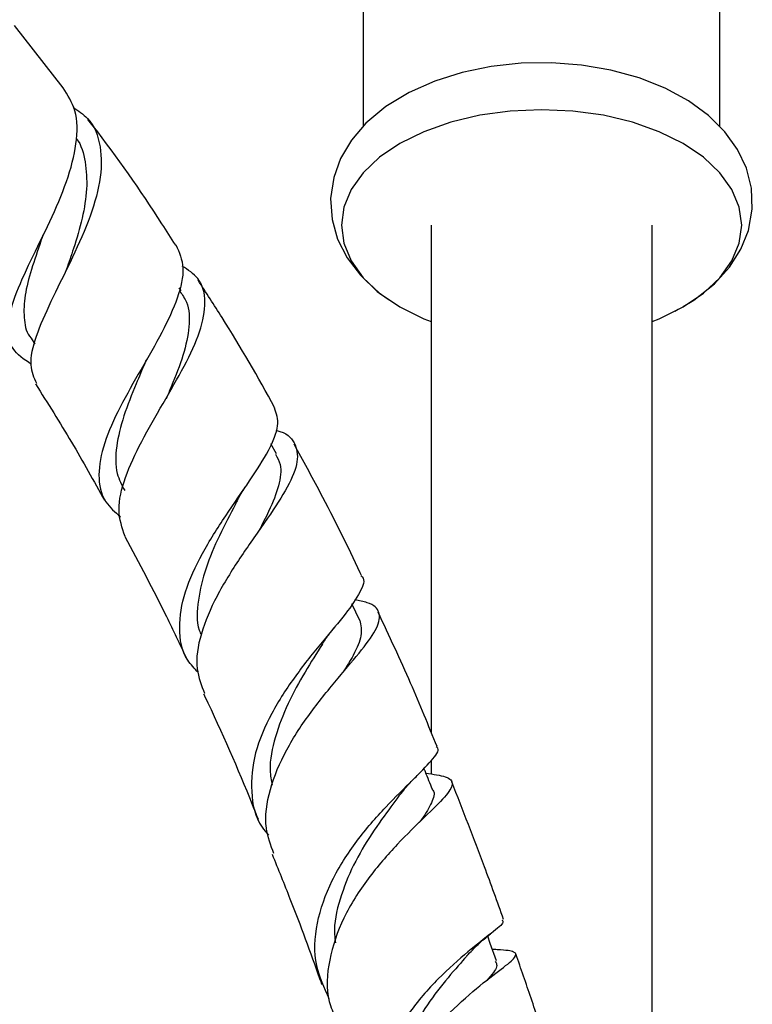
# Model space of a CAD drawing. Units: millimetres. Extents: x 5 to 995, y 5 to 995.
# Drawn here: x 775 to 788, y 165 to 183 of the extents above; entities that cross this region are included whole.
import ezdxf

# ---------------------------------------------------------------- set-up
doc = ezdxf.new("R2010")
doc.units = ezdxf.units.MM

msp = doc.modelspace()

# ---------------------------------------------------------------- linework, layer by layer
at = {"color": 7, "linetype": 'Continuous', "lineweight": 25}
for p, q in [((787.276, 180.962), (787.276, 187.854)), ((780.813, 183.224), (780.813, 180.965)), ((775.382, 181.666), (774.499, 182.794)), ((782.045, 179.179), (782.045, 169.995)), ((786.045, 157.774), (786.045, 179.179)), ((777.516, 177.991), (777.481, 178.046)), ((786.46, 177.622), (786.52, 177.657)), ((774.8, 177.132), (774.867, 177.028)), ((779.244, 175.038), (779.142, 175.222)), ((780.752, 172.025), (780.611, 172.323)), ((782.045, 169.483), (782.045, 169.24)), ((781.815, 169.238), (781.855, 169.278)), ((782.045, 168.582), (782.045, 168.576)), ((783.198, 166.066), (783.154, 166.069))]:
    msp.add_line(p, q, dxfattribs=at)
at = {"color": 7, "linetype": 'Continuous', "lineweight": 25, "flags": 128}
for points in [[(786.611, 177.71), (786.801, 177.82), (787.174, 178.116), (787.449, 178.42), (787.656, 178.745), (787.792, 179.086), (787.862, 179.471), (787.848, 179.849), (787.757, 180.211), (787.596, 180.552), (787.367, 180.871), (787.07, 181.166), (786.707, 181.432), (786.283, 181.661), (785.81, 181.848), (785.302, 181.987), (784.77, 182.078), (784.225, 182.119), (783.676, 182.111), (783.134, 182.052), (782.609, 181.945), (782.11, 181.788), (781.646, 181.583), (781.227, 181.327), (780.864, 181.024), (780.6, 180.716), (780.406, 180.388), (780.281, 180.045), (780.225, 179.66), (780.251, 179.284), (780.352, 178.925), (780.524, 178.587), (780.763, 178.272), (781.07, 177.981), (781.285, 177.831), (781.285, 177.831)], [(786.045, 177.433), (786.175, 177.486), (786.608, 177.699), (786.977, 177.949), (787.275, 178.229), (787.492, 178.532), (787.625, 178.851), (787.67, 179.179), (787.625, 179.506), (787.492, 179.825), (787.275, 180.129), (786.977, 180.409), (786.608, 180.658), (786.175, 180.872), (785.69, 181.043), (785.165, 181.169), (784.612, 181.246), (784.045, 181.271), (783.478, 181.246), (782.925, 181.169), (782.399, 181.043), (781.914, 180.872), (781.481, 180.658), (781.112, 180.409), (780.815, 180.129), (780.597, 179.825), (780.464, 179.506), (780.42, 179.179), (780.464, 178.851), (780.597, 178.532), (780.815, 178.229), (781.112, 177.949), (781.481, 177.699), (781.481, 177.699)], [(781.481, 177.699), (781.914, 177.486), (782.045, 177.433)], [(783.227, 165.861), (783.117, 166.173), (783.07, 166.307)]]:
    msp.add_lwpolyline(points, dxfattribs=at)
at = {"color": 7, "linetype": 'Continuous', "lineweight": 25}
for points, knots in [([(774.797, 176.665), (774.672, 176.749), (774.42, 176.919), (774.35, 177.336), (774.486, 177.876), (774.785, 178.526), (775.144, 179.242), (775.463, 179.975), (775.642, 180.665), (775.644, 181.255), (775.465, 181.535), (775.381, 181.666)], [0, 0, 0, 0, 0.113395, 0.227999, 0.341937, 0.4551425, 0.5676677, 0.6795544, 0.7911917, 0.9029192, 1, 1, 1, 1]), ([(775.559, 181.317), (775.653, 181.253), (775.913, 181.078), (776.082, 180.619), (776.075, 179.981), (775.854, 179.255), (775.512, 178.505), (775.145, 177.786), (774.87, 177.151), (774.748, 176.647), (774.85, 176.421), (774.897, 176.317)], [0, 0, 0, 0, 0.068721, 0.190653, 0.311772, 0.431953, 0.551034, 0.669026, 0.785878, 0.901758, 1, 1, 1, 1]), ([(777.419, 178.819), (777.336, 178.948), (776.866, 179.688), (776.332, 180.455), (775.862, 181.054), (775.83, 181.094)], [0, 0, 0, 0, 0.16537, 0.9444237, 1, 1, 1, 1]), ([(775.609, 180.758), (775.612, 180.755), (775.713, 180.638), (775.788, 180.331), (775.826, 179.848), (775.735, 179.311), (775.591, 178.813), (775.483, 178.507), (775.44, 178.384)], [0, 0, 0, 0, 0.00619, 0.222444, 0.436455, 0.648218, 0.85788, 1, 1, 1, 1]), ([(775.013, 179), (774.994, 178.942), (774.914, 178.704), (774.778, 178.31), (774.666, 177.846), (774.667, 177.453), (774.715, 177.219), (774.8, 177.133), (774.801, 177.132)], [0, 0, 0, 0, 0.073356, 0.302838, 0.533018, 0.764471, 0.997626, 1, 1, 1, 1]), ([(774.997, 178.955), (774.997, 178.954), (774.99, 178.936), (774.981, 178.917), (774.972, 178.9)], [0, 0, 0, 0, 0.058623, 1, 1, 1, 1]), ([(777.424, 178.822), (777.482, 178.69), (777.598, 178.425), (777.474, 177.876), (777.185, 177.248), (776.791, 176.568), (776.397, 175.88), (776.1, 175.223), (775.994, 174.641), (776.086, 174.188), (776.322, 173.984), (776.422, 173.898)], [0, 0, 0, 0, 0.114974, 0.229754, 0.343573, 0.457112, 0.570743, 0.684923, 0.799905, 0.915717, 1, 1, 1, 1]), ([(775.441, 178.385), (775.435, 178.369), (775.423, 178.337), (775.406, 178.302), (775.398, 178.284)], [0, 0, 0, 0, 0.499566, 1, 1, 1, 1]), ([(776.501, 173.545), (776.448, 173.699), (776.343, 174.01), (776.484, 174.603), (776.787, 175.261), (777.192, 175.954), (777.589, 176.637), (777.883, 177.268), (777.983, 177.806), (777.885, 178.209), (777.642, 178.37), (777.537, 178.44)], [0, 0, 0, 0, 0.111173, 0.223823, 0.336566, 0.449853, 0.56386, 0.678659, 0.794372, 0.910805, 1, 1, 1, 1]), ([(779.213, 175.872), (779.212, 175.874), (778.916, 176.425), (778.458, 177.204), (777.97, 177.959), (777.825, 178.185)], [0, 0, 0, 0, 0.003036, 0.701784, 1, 1, 1, 1]), ([(777.494, 177.981), (777.539, 177.918), (777.664, 177.742), (777.679, 177.352), (777.569, 176.834), (777.394, 176.382), (777.276, 176.11), (777.244, 176.037)], [0, 0, 0, 0, 0.142619, 0.400163, 0.655067, 0.907443, 1, 1, 1, 1]), ([(776.86, 176.678), (776.807, 176.555), (776.672, 176.236), (776.464, 175.719), (776.331, 175.168), (776.319, 174.708), (776.442, 174.473), (776.495, 174.373)], [0, 0, 0, 0, 0.142786, 0.370337, 0.598962, 0.829156, 1, 1, 1, 1]), ([(776.86, 176.677), (776.866, 176.69), (776.878, 176.717), (776.894, 176.745), (776.902, 176.76)], [0, 0, 0, 0, 0.499661, 1, 1, 1, 1]), ([(774.879, 176.307), (775.1, 175.957), (775.538, 175.263), (775.933, 174.551), (776.13, 174.198)], [0, 0, 0, 0, 0.503779, 1, 1, 1, 1]), ([(777.829, 171.078), (777.759, 171.151), (777.543, 171.379), (777.456, 171.877), (777.559, 172.534), (777.883, 173.233), (778.321, 173.923), (778.773, 174.562), (779.123, 175.116), (779.312, 175.565), (779.243, 175.77), (779.209, 175.87)], [0, 0, 0, 0, 0.058184, 0.179421, 0.299746, 0.4191, 0.537472, 0.654967, 0.771702, 0.888134, 1, 1, 1, 1]), ([(779.234, 175.467), (779.259, 175.461), (779.457, 175.406), (779.611, 175.216), (779.648, 174.865), (779.429, 174.39), (779.043, 173.812), (778.578, 173.158), (778.144, 172.463), (777.853, 171.777), (777.755, 171.17), (777.886, 170.847), (777.943, 170.704)], [0, 0, 0, 0, 0.0160273, 0.1294351, 0.2427558, 0.3558105, 0.4683226, 0.5803274, 0.6916946, 0.8025376, 0.9128696, 1, 1, 1, 1]), ([(780.783, 172.834), (780.776, 172.851), (780.548, 173.351), (780.144, 174.148), (779.725, 174.921), (779.567, 175.212)], [0, 0, 0, 0, 0.021269, 0.631109, 1, 1, 1, 1]), ([(779.228, 175.031), (779.261, 174.972), (779.347, 174.815), (779.297, 174.471), (779.144, 174.066), (778.986, 173.765), (778.923, 173.645)], [0, 0, 0, 0, 0.186334, 0.4932, 0.797645, 1, 1, 1, 1]), ([(778.544, 174.212), (778.563, 174.248), (778.603, 174.321), (778.654, 174.397), (778.679, 174.435)], [0, 0, 0, 0, 0.497655, 1, 1, 1, 1]), ([(778.542, 174.211), (778.528, 174.183), (778.427, 173.981), (778.201, 173.557), (777.948, 172.966), (777.812, 172.386), (777.788, 171.976), (777.868, 171.787), (777.881, 171.758)], [0, 0, 0, 0, 0.037311, 0.266149, 0.495371, 0.725829, 0.958014, 1, 1, 1, 1]), ([(776.497, 173.544), (776.755, 173.061), (777.144, 172.331), (777.489, 171.601), (777.606, 171.354)], [0, 0, 0, 0, 0.662113, 1, 1, 1, 1]), ([(780.774, 172.831), (780.781, 172.825), (780.861, 172.761), (780.773, 172.548), (780.52, 172.161), (780.08, 171.646), (779.584, 171.032), (779.133, 170.343), (778.825, 169.619), (778.762, 168.917), (778.863, 168.409), (779.058, 168.184), (779.099, 168.137)], [0, 0, 0, 0, 0.010269, 0.129648, 0.248418, 0.366965, 0.48562, 0.6048, 0.724789, 0.845685, 0.967623, 1, 1, 1, 1]), ([(779.198, 167.801), (779.141, 167.952), (779.006, 168.311), (779.101, 168.962), (779.402, 169.684), (779.863, 170.376), (780.37, 170.995), (780.812, 171.509), (781.096, 171.905), (781.135, 172.18), (780.987, 172.333), (780.741, 172.381), (780.661, 172.397)], [0, 0, 0, 0, 0.078243, 0.186485, 0.29444, 0.402355, 0.510514, 0.619022, 0.727887, 0.837144, 0.946647, 1, 1, 1, 1]), ([(782.152, 169.738), (781.996, 170.12), (781.668, 170.926), (781.286, 171.742), (781.085, 172.173)], [0, 0, 0, 0, 0.473062, 1, 1, 1, 1]), ([(780.071, 171.59), (780.107, 171.646), (780.181, 171.758), (780.27, 171.869), (780.316, 171.925)], [0, 0, 0, 0, 0.494052, 1, 1, 1, 1]), ([(780.751, 172.025), (780.771, 171.937), (780.809, 171.763), (780.674, 171.448), (780.516, 171.192), (780.452, 171.089)], [0, 0, 0, 0, 0.373952, 0.746627, 1, 1, 1, 1]), ([(780.075, 171.596), (779.97, 171.431), (779.761, 171.098), (779.438, 170.52), (779.207, 169.915), (779.1, 169.406), (779.149, 169.127), (779.165, 169.038)], [0, 0, 0, 0, 0.220645, 0.44402, 0.668302, 0.893884, 1, 1, 1, 1]), ([(777.922, 170.695), (777.929, 170.682), (778.251, 170.01), (778.582, 169.249), (778.875, 168.514), (778.911, 168.425)], [0, 0, 0, 0, 0.017109, 0.88, 1, 1, 1, 1]), ([(780.201, 165.174), (780.11, 165.37), (779.91, 165.794), (779.947, 166.539), (780.219, 167.318), (780.686, 168.042), (781.226, 168.663), (781.733, 169.153), (782.067, 169.498), (782.21, 169.676), (782.148, 169.725), (782.138, 169.733)], [0, 0, 0, 0, 0.108125, 0.235106, 0.361051, 0.486006, 0.609904, 0.732956, 0.855292, 0.977319, 1, 1, 1, 1]), ([(781.95, 169.258), (782.083, 169.239), (782.362, 169.199), (782.466, 169.073), (782.323, 168.845), (781.95, 168.486), (781.436, 167.989), (780.892, 167.364), (780.431, 166.642), (780.175, 165.877), (780.128, 165.249), (780.271, 164.926), (780.314, 164.829)], [0, 0, 0, 0, 0.097348, 0.20454, 0.311972, 0.419367, 0.526684, 0.633766, 0.740688, 0.847433, 0.954219, 1, 1, 1, 1]), ([(781.456, 168.835), (781.517, 168.912), (781.629, 169.056), (781.757, 169.18), (781.815, 169.238)], [0, 0, 0, 0, 0.539221, 1, 1, 1, 1]), ([(782.07, 168.962), (782.027, 169.069), (781.975, 169.197), (781.923, 169.325), (781.914, 169.347)], [0, 0, 0, 0, 0.832493, 1, 1, 1, 1]), ([(783.357, 166.61), (783.244, 166.927), (782.949, 167.749), (782.62, 168.586), (782.418, 169.1)], [0, 0, 0, 0, 0.385616, 1, 1, 1, 1]), ([(781.454, 168.836), (781.41, 168.776), (781.27, 168.585), (780.964, 168.169), (780.625, 167.601), (780.381, 166.981), (780.27, 166.495), (780.306, 166.238), (780.314, 166.186)], [0, 0, 0, 0, 0.097844, 0.309099, 0.52062, 0.73296, 0.946569, 1, 1, 1, 1]), ([(782.065, 168.961), (782.068, 168.958), (782.127, 168.9), (782.055, 168.726), (781.956, 168.534), (781.842, 168.383), (781.83, 168.367)], [0, 0, 0, 0, 0.024334, 0.487547, 0.948628, 1, 1, 1, 1]), ([(779.165, 167.79), (779.274, 167.52), (779.582, 166.761), (779.872, 165.977), (780.051, 165.467), (780.063, 165.432)], [0, 0, 0, 0, 0.338183, 0.954009, 1, 1, 1, 1]), ([(783.326, 166.599), (783.338, 166.587), (783.377, 166.547), (783.156, 166.378), (782.731, 166.048), (782.172, 165.557), (781.616, 164.919), (781.171, 164.163), (780.953, 163.348), (780.963, 162.639), (781.158, 162.262), (781.229, 162.126)], [0, 0, 0, 0, 0.0543594, 0.1780478, 0.3017423, 0.4256351, 0.5500826, 0.6752629, 0.8013603, 0.9284189, 1, 1, 1, 1]), ([(782.692, 165.95), (782.759, 166.021), (782.895, 166.167), (783.042, 166.287), (783.118, 166.348)], [0, 0, 0, 0, 0.488524, 1, 1, 1, 1]), ([(781.269, 161.809), (781.266, 161.813), (781.14, 162.059), (781.147, 162.63), (781.32, 163.447), (781.754, 164.219), (782.312, 164.875), (782.883, 165.384), (783.345, 165.733), (783.604, 165.937), (783.573, 166.031), (783.4, 166.052), (783.18, 166.066), (783.149, 166.068)], [0, 0, 0, 0, 0.002014, 0.111863, 0.221111, 0.329923, 0.438569, 0.547144, 0.655792, 0.764445, 0.873148, 0.981743, 1, 1, 1, 1]), ([(784.421, 163.449), (784.387, 163.557), (784.292, 163.858), (784.105, 164.435), (783.862, 165.171), (783.672, 165.718), (783.579, 165.985)], [0, 0, 0, 0, 0.128683, 0.360887, 0.687261, 1, 1, 1, 1]), ([(782.693, 165.954), (782.679, 165.937), (782.582, 165.82), (782.301, 165.509), (781.925, 165.01), (781.594, 164.419), (781.388, 163.881), (781.371, 163.552), (781.365, 163.443)], [0, 0, 0, 0, 0.037764, 0.251229, 0.464689, 0.678722, 0.893639, 1, 1, 1, 1]), ([(783.204, 165.855), (783.216, 165.835), (783.257, 165.769), (783.189, 165.661), (783.077, 165.532), (783.055, 165.507)], [0, 0, 0, 0, 0.254373, 0.852719, 1, 1, 1, 1])]:
    msp.add_open_spline(points, degree=3, knots=knots, dxfattribs=at)

doc.saveas('drawing.dxf')
